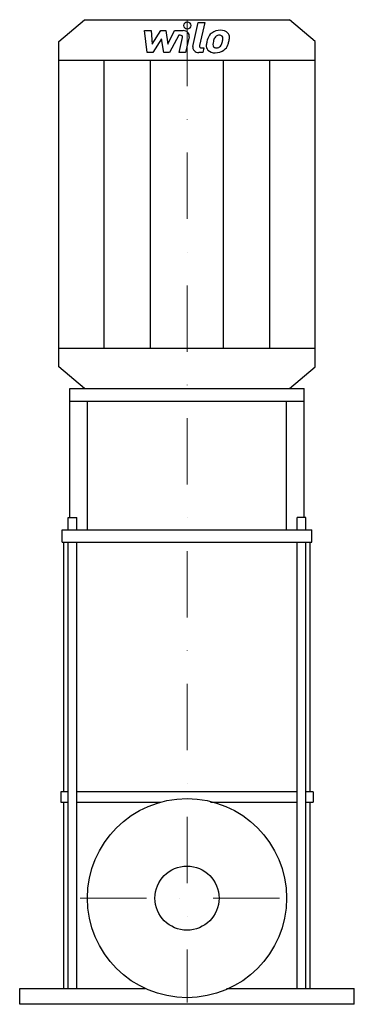
# Model space of a CAD drawing. Extents: x -126 to 126, y 0 to 742.
import ezdxf

# ---------------------------------------------------------------- set-up
doc = ezdxf.new("R2010")
doc.units = 0
doc.header["$LTSCALE"] = 100
doc.linetypes.add('DASHDOT', pattern=[1, 0.5, -0.25, 0, -0.25])
doc.layers.get('0').update_dxf_attribs({"color": 124})
doc.layers.add('CP_AXIS', color=143, linetype='DASHDOT', lineweight=18)
doc.layers.add('CP_DETAL', color=33, linetype='Continuous')
doc.layers.add('cp_hidde', color=203, linetype='Continuous')

msp = doc.modelspace()

# ---------------------------------------------------------------- linework, layer by layer
for p, q in [((-77.2, 742), (77.2, 742)), ((96.5, 725.65), (77.2, 742)), ((-96.5, 725.65), (-77.2, 742)), ((-96.5, 480.35), (-96.5, 725.65)), ((96.5, 480.35), (96.5, 725.65)), ((-96.5, 711.51), (96.5, 711.51)), ((-96.5, 494.49), (96.5, 494.49)), ((-77.2, 464), (-96.5, 480.35)), ((77.2, 464), (96.5, 480.35)), ((-88.22, 464), (88.22, 464)), ((-88.22, 366.96), (-88.22, 464)), ((-77.2, 464), (77.2, 464)), ((88.22, 366.96), (88.22, 464)), ((-88.22, 454.62), (88.22, 454.62)), ((-75, 357.58), (-75, 454.62)), ((75, 357.58), (75, 454.62)), ((-89.55, 366.96), (-82.88, 366.96)), ((-89.55, 357.58), (-89.55, 366.96)), ((-82.88, 357.58), (-82.88, 366.96)), ((89.55, 366.96), (82.88, 366.96)), ((82.88, 357.58), (82.88, 366.96)), ((89.55, 357.58), (89.55, 366.96)), ((-93.93, 357.58), (93.93, 357.58)), ((-93.93, 348.2), (-93.93, 357.58)), ((93.93, 348.2), (93.93, 357.58)), ((-93.93, 348.2), (93.93, 348.2)), ((-92.73, 160), (-92.73, 348.2)), ((92.73, 160), (92.73, 348.2)), ((-89.55, 160), (-95, 160)), ((-95, 160), (-95, 152.37)), ((82.88, 160), (-82.88, 160)), ((95, 160), (89.55, 160)), ((95, 160), (95, 152.37)), ((-95, 152.37), (-89.55, 152.37)), ((-92.73, 11.92), (-92.73, 152.37)), ((-82.88, 152.37), (-19.69, 152.37)), ((17.73, 152.37), (82.88, 152.37)), ((89.55, 152.37), (95, 152.37)), ((92.73, 11.92), (92.73, 152.37)), ((-126, 11.92), (-31.46, 11.92)), ((-126, 0), (-126, 11.92)), ((29.73, 11.92), (126, 11.92)), ((126, 0), (126, 11.92)), ((126, 0), (-126, 0))]:
    msp.add_line(p, q)
msp.add_circle((0, 80), 75)
at = {"layer": 'CP_AXIS'}
for p, q in [((0, 742), (0, 1.46)), ((-80.42, 80), (80.42, 80))]:
    msp.add_line(p, q, dxfattribs=at)
at = {"layer": 'CP_DETAL'}
for p, q in [((4.4, 721.92), (8.51, 739.87)), ((8.51, 739.87), (13.39, 739.87)), ((13.39, 739.87), (9.4, 722.49)), ((-31.96, 733.8), (-26.94, 733.8)), ((-29.91, 717.25), (-31.96, 733.8)), ((-26.94, 733.8), (-26.13, 723.57)), ((-26.13, 723.57), (-19.81, 733.8)), ((-19.18, 727.64), (-25.65, 717.25)), ((-19.81, 733.8), (-16, 733.8)), ((-17.47, 717.25), (-19.18, 727.64)), ((-16, 733.8), (-14.34, 723.57)), ((-14.34, 723.57), (-9.46, 733.8)), ((-6.2, 730.31), (-13.21, 717.25)), ((-9.46, 733.8), (-2.9, 733.81)), ((-5.06, 730.31), (-6.2, 730.31)), ((-5.92, 717.24), (-3.35, 728.56)), ((1.65, 729.15), (-1.04, 717.24)), ((11.11, 720.74), (12.6, 720.74)), ((12.6, 720.74), (11.8, 717.25)), ((-25.65, 717.25), (-29.91, 717.25)), ((-13.21, 717.25), (-17.47, 717.25)), ((-1.04, 717.24), (-5.92, 717.24)), ((11.8, 717.25), (8.94, 717.25)), ((-62.33, 494.49), (-62.33, 711.51)), ((-27.45, 494.49), (-27.45, 711.51)), ((27.45, 494.49), (27.45, 711.51)), ((62.33, 494.49), (62.33, 711.51)), ((-89.55, 11.92), (-89.55, 348.2)), ((-82.88, 11.92), (-82.88, 348.2)), ((82.88, 11.92), (82.88, 348.2)), ((89.55, 11.92), (89.55, 348.2))]:
    msp.add_line(p, q, dxfattribs=at)
for centre, major_axis, start_param, end_param in [((0.33, 737.69), (-2.9, 0), 3.141593, 9.424778), ((-5.05, 728.84), (1.74, 0), -0.189748, 1.571427), ((-2.9, 729.89), (4.63, 0), -0.189433, 1.572711), ((31.9, 723.29), (17.12, 0), 2.672301, 2.985808), ((24.59, 726.09), (9.11, 0), 2.277543, 2.633086), ((25.07, 725.78), (-9.7, 0), 4.700672, 5.431436), ((25.45, 726.25), (5.25, 0), 2.309463, 2.941658), ((24.24, 727.23), (3.59, 0), 1.548009, 2.279343), ((24.4, 727.5), (3.28, 0), 1.21063, 1.593195), ((25.62, 728.3), (6.73, 0), 0.695733, 1.636905), ((24.77, 728.4), (2.15, 0), 0.678791, 1.197692), ((24.08, 728.09), (2.92, 0), -0.026608, 0.62715), ((8.4, 728.44), (18.61, 0), -0.185422, -0.026539), ((26.05, 728.95), (-5.92, 0), 3.093029, 3.785927), ((12.31, 729.06), (-19.66, 0), 2.928393, 3.119927), ((8.94, 721.17), (-4.63, 0), -0.191914, 1.570796), ((11.11, 722.21), (1.74, 0), 2.949679, 4.712389), ((20.59, 722.17), (-6.07, 0), -0.114442, 0.64211), ((37.71, 721.57), (-23.2, 0), -0.203622, -0.060635), ((22.55, 723.01), (-3.05, 0), -0.121044, 0.622598), ((36.33, 722.54), (16.84, 0), 2.929554, 3.086293), ((45.95, 721.32), (-26.55, 0), -0.261617, -0.18873), ((21.94, 722.85), (2.46, 0), 3.844158, 4.795043), ((21.52, 728.06), (-8.62, 0), 1.64383, 1.784252), ((22.28, 723.82), (3.59, 0), -1.269951, -0.867807), ((21.7, 724.32), (-4.41, 0), 2.288791, 2.702053), ((12.2, 727.69), (-14.71, 0), 2.731968, 2.968164), ((21.48, 725.28), (9.68, 0), -0.855172, -0.278235), ((3.32, 730.11), (-28.72, 0), 2.845993, 2.952408), ((20.81, 722.59), (-6.55, 0), 0.682731, 1.644817), ((21.35, 725.49), (9.96, 0), 4.706695, 5.421673)]:
    msp.add_ellipse(centre, major_axis=major_axis, ratio=0.847097, start_param=start_param, end_param=end_param, dxfattribs=at)
at = {"layer": 'cp_hidde'}
msp.add_circle((0, 80), 24.15, dxfattribs=at)

doc.saveas('drawing.dxf')
